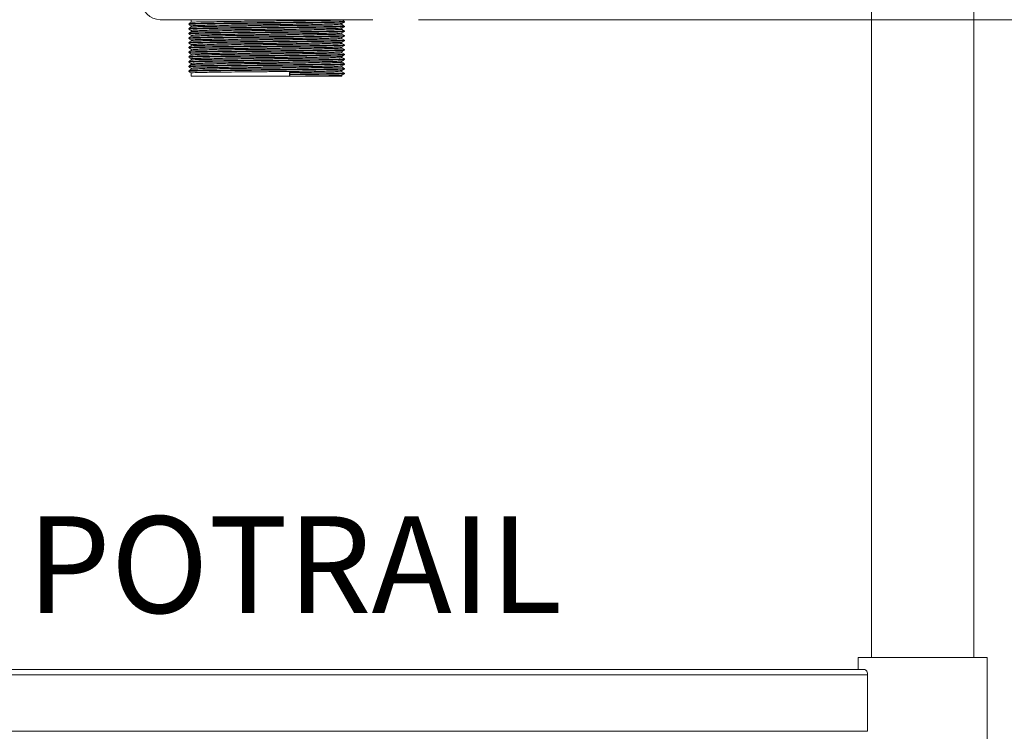
# Model space of a CAD drawing. Units: millimetres. Extents: x 17 to 405, y 19 to 268.
# Drawn here: x 271 to 293, y 90 to 105 of the extents above; entities that cross this region are included whole.
import ezdxf

# ---------------------------------------------------------------- set-up
doc = ezdxf.new("R2010")
doc.units = ezdxf.units.MM
doc.styles.add('SLDTEXTSTYLE0', font='TXT', dxfattribs={"width": 0.75})
doc.dimstyles.new('SLDDIMSTYLE1', dxfattribs={"dimtxt": 2.645833, "dimasz": 2, "dimexe": 0, "dimexo": 0.0625, "dimgap": 0.661458, "dimtad": 1, "dimdec": 1, "dimlfac": 17, "dimrnd": 1e-09, "dimzin": 12, "dimdsep": 46, "dimtxsty": 'SLDTEXTSTYLE0', "dimsah": 1, "dimcen": 0.09, "dimadec": 0, "dimazin": 3, "dimtfac": 1, "dimtdec": 1, "dimtofl": 0, "dimtmove": 0, "dimatfit": 3, "dimfxl": 0, "dimfrac": 2, "dimtolj": 1, "dimtzin": 12, "dimarcsym": 0})
doc.dimstyles.new('SLDDIMSTYLE3', dxfattribs={"dimtxt": 2.645833, "dimasz": 2, "dimexe": 0, "dimexo": 0.0625, "dimgap": 0.661458, "dimtad": 1, "dimdec": 0, "dimlfac": 17, "dimrnd": 1e-09, "dimzin": 12, "dimdsep": 46, "dimtxsty": 'SLDTEXTSTYLE0', "dimsah": 1, "dimcen": 0.09, "dimadec": 0, "dimazin": 3, "dimtfac": 1, "dimtdec": 0, "dimtmove": 0, "dimatfit": 0, "dimfxl": 0, "dimfrac": 2, "dimtolj": 1, "dimtzin": 12, "dimarcsym": 0})

# ---------------------------------------------------------------- blocks, each defined once
blk = doc.blocks.new('_D_20')
at = {"color": 7, "linetype": 'Continuous', "lineweight": 18}
for p, q in [((279.937, 105.151), (301.086, 105.151)), ((300.086, 105.151), (300.086, 76.492)), ((293.383, 76.492), (301.086, 76.492))]:
    blk.add_line(p, q, dxfattribs=at)
for points in [[(300.086, 105.151), (299.586, 103.151), (300.586, 103.151)], [(300.086, 76.492), (300.586, 78.492), (299.586, 78.492)]]:
    blk.add_solid(points, dxfattribs=at)
at = {"color": 7, "linetype": 'Continuous', "lineweight": 18, "insert": (296.675, 87.889), "char_height": 2.6458, "attachment_point": 1, "rotation": 90, "style": 'SLDTEXTSTYLE0'}
blk.add_mtext('472', dxfattribs=at)
blk = doc.blocks.new('_D_21')
at = {"color": 7, "linetype": 'Continuous', "lineweight": 18}
for p, q in [((296.096, 135.315), (308.255, 135.315)), ((307.255, 135.315), (307.255, 76.492)), ((293.383, 76.492), (308.255, 76.492))]:
    blk.add_line(p, q, dxfattribs=at)
for points in [[(307.255, 135.315), (306.755, 133.315), (307.755, 133.315)], [(307.255, 76.492), (307.755, 78.492), (306.755, 78.492)]]:
    blk.add_solid(points, dxfattribs=at)
at = {"color": 7, "linetype": 'Continuous', "lineweight": 18, "insert": (303.844, 101.994), "char_height": 2.6458, "attachment_point": 1, "rotation": 90, "style": 'SLDTEXTSTYLE0'}
blk.add_mtext('1000', dxfattribs=at)
blk = doc.blocks.new('_D_23')
at = {"color": 7, "linetype": 'Continuous', "lineweight": 18}
for p, q in [((295.255, 127.261), (295.255, 68.598)), ((292.378, 88.198), (292.378, 68.598)), ((292.378, 69.598), (289.378, 69.598)), ((292.378, 69.598), (295.255, 69.598)), ((295.255, 69.598), (302.041, 69.598))]:
    blk.add_line(p, q, dxfattribs=at)
for points in [[(292.378, 69.598), (290.378, 70.098), (290.378, 69.098)], [(295.255, 69.598), (297.255, 69.098), (297.255, 70.098)]]:
    blk.add_solid(points, dxfattribs=at)
at = {"color": 7, "linetype": 'Continuous', "lineweight": 18, "insert": (298.131, 73.008), "char_height": 2.6458, "attachment_point": 1, "style": 'SLDTEXTSTYLE0'}
blk.add_mtext('49', dxfattribs=at)

msp = doc.modelspace()

# ---------------------------------------------------------------- linework, layer by layer
at = {"color": 7, "linetype": 'Continuous', "lineweight": 18}
for p, q in [((289.8488, 125.88), (289.8488, 91.1977)), ((292.0841, 91.1977), (292.0841, 125.88)), ((278.937, 105.1506), (274.2899, 105.1506)), ((274.9664, 105.1506), (274.9664, 105.0942)), ((274.9107, 105.0619), (274.9107, 105.049)), ((274.9107, 104.959), (274.9107, 104.9461)), ((274.9664, 105.0169), (274.9664, 104.9913)), ((274.9664, 104.9139), (274.9664, 104.8883)), ((278.2605, 105.0426), (278.2605, 105.0682)), ((278.2605, 104.9397), (278.2605, 104.9653)), ((278.3163, 105.1005), (278.3163, 105.1134)), ((278.3163, 104.9976), (278.3163, 105.0104)), ((278.3163, 104.8946), (278.3163, 104.9075)), ((274.9107, 104.856), (274.9107, 104.8432)), ((274.9107, 104.7531), (274.9107, 104.7402)), ((274.9664, 104.811), (274.9664, 104.7854)), ((274.9664, 104.7081), (274.9664, 104.6825)), ((278.2605, 104.8367), (278.2605, 104.8623)), ((278.2605, 104.7338), (278.2605, 104.7594)), ((278.3163, 104.7917), (278.3163, 104.8046)), ((278.3163, 104.6887), (278.3163, 104.7016)), ((274.9107, 104.6501), (274.9107, 104.6373)), ((274.9107, 104.5472), (274.9107, 104.5343)), ((274.9664, 104.6051), (274.9664, 104.5795)), ((274.9664, 104.5022), (274.9664, 104.4766)), ((278.2605, 104.6308), (278.2605, 104.6565)), ((278.2605, 104.5279), (278.2605, 104.5535)), ((278.3163, 104.5858), (278.3163, 104.5987)), ((278.3163, 104.4829), (278.3163, 104.4957)), ((274.9107, 104.4443), (274.9107, 104.4314)), ((274.9107, 104.3413), (274.9107, 104.3285)), ((274.9664, 104.3992), (274.9664, 104.3736)), ((274.9664, 104.2963), (274.9664, 104.2707)), ((278.2605, 104.425), (278.2605, 104.4506)), ((278.2605, 104.322), (278.2605, 104.3476)), ((278.3163, 104.3799), (278.3163, 104.3928)), ((278.3163, 104.277), (278.3163, 104.2899)), ((274.9107, 104.2384), (274.9107, 104.2255)), ((274.9107, 104.1354), (274.9107, 104.1226)), ((274.9664, 104.1934), (274.9664, 104.1677)), ((274.9664, 104.0904), (274.9664, 104.0648)), ((278.2605, 104.2191), (278.2605, 104.2447)), ((278.2605, 104.1161), (278.2605, 104.1417)), ((278.2605, 104.0132), (278.2605, 104.0388)), ((278.3163, 104.174), (278.3163, 104.1869)), ((278.3163, 104.0711), (278.3163, 104.084)), ((274.9107, 104.0325), (274.9107, 104.0196)), ((274.9664, 103.9875), (274.9664, 103.9153)), ((277.1132, 103.9153), (274.9664, 103.9153)), ((277.1301, 103.9604), (277.1132, 103.9925)), ((277.1132, 103.9925), (277.1132, 103.9153)), ((277.1132, 103.9153), (277.1301, 103.9475)), ((278.2605, 103.9153), (277.1132, 103.9153)), ((277.1301, 103.9475), (277.1301, 103.9604)), ((278.2605, 103.9153), (278.2605, 103.9359)), ((278.3163, 103.9682), (278.3163, 103.981)), ((289.5547, 91.1977), (289.5547, 90.933)), ((289.5547, 91.1977), (292.3782, 91.1977)), ((292.3782, 89.1977), (292.3782, 91.1977)), ((289.6969, 90.933), (264.1183, 90.933)), ((289.7613, 90.8153), (264.0539, 90.8153)), ((289.7613, 90.8153), (289.7613, 89.58)), ((289.7613, 89.58), (264.0539, 89.58))]:
    msp.add_line(p, q, dxfattribs=at)
msp.add_arc((274.2899, 105.5624), 0.4118, 180, 270, dxfattribs=at)
for points, knots in [([(274.9732, 105.0944), (274.9741, 105.095), (274.9765, 105.0967), (275.047, 105.0995), (275.1742, 105.1026), (275.3548, 105.1056), (275.5799, 105.1088), (275.8425, 105.112), (276.1381, 105.115), (276.4582, 105.1183), (276.7912, 105.1216), (277.1103, 105.1248), (277.4042, 105.1279), (277.6645, 105.1311), (277.8865, 105.1342), (278.0637, 105.1372), (278.1871, 105.1404), (278.2542, 105.1432), (278.2542, 105.1449), (278.2541, 105.1456)], [0, 0, 0, 0, 0.0391235, 0.1000895, 0.1609321, 0.2209374, 0.2817112, 0.3427131, 0.4028833, 0.4671245, 0.5319377, 0.5959392, 0.6562545, 0.7172896, 0.7779506, 0.8379937, 0.8989172, 0.9598161, 1, 1, 1, 1]), ([(278.316, 105.1136), (278.3067, 105.119), (278.2882, 105.1297), (278.2696, 105.1405), (278.2603, 105.1458)], [0, 0, 0, 0, 0.50000075, 1, 1, 1, 1]), ([(274.9667, 105.0944), (274.9574, 105.089), (274.9388, 105.0783), (274.9202, 105.0675), (274.9109, 105.0622)], [0, 0, 0, 0, 0.5, 1, 1, 1, 1]), ([(274.9109, 105.0488), (274.9202, 105.0434), (274.9387, 105.0327), (274.9572, 105.0221), (274.9664, 105.0167)], [0, 0, 0, 0, 0.5021492, 1, 1, 1, 1]), ([(274.9667, 104.9914), (274.9574, 104.9861), (274.9388, 104.9753), (274.9202, 104.9646), (274.9109, 104.9592)], [0, 0, 0, 0, 0.4999932, 1, 1, 1, 1]), ([(274.9109, 104.9458), (274.9202, 104.9405), (274.9387, 104.9298), (274.9572, 104.9191), (274.9664, 104.9138)], [0, 0, 0, 0, 0.5021526, 1, 1, 1, 1]), ([(274.9164, 105.049), (274.9173, 105.0498), (274.9194, 105.0516), (274.9938, 105.0545), (275.1256, 105.0576), (275.3123, 105.0606), (275.5449, 105.0637), (275.8164, 105.0669), (276.122, 105.07), (276.453, 105.0732), (276.7972, 105.0766), (277.1271, 105.0798), (277.4309, 105.0829), (277.7, 105.0861), (277.9296, 105.0892), (278.1128, 105.0922), (278.2401, 105.0953), (278.3082, 105.0981), (278.3086, 105.0997), (278.3087, 105.1003)], [0, 0, 0, 0, 0.0446479, 0.1056005, 0.1664307, 0.2264226, 0.2871833, 0.3481718, 0.4083293, 0.4725567, 0.5373559, 0.6013436, 0.661646, 0.722668, 0.7833159, 0.843346, 0.9042562, 0.9651417, 1, 1, 1, 1]), ([(274.9164, 104.9461), (274.9173, 104.9469), (274.9194, 104.9486), (274.9938, 104.9515), (275.1256, 104.9547), (275.3123, 104.9577), (275.5449, 104.9608), (275.8164, 104.964), (276.122, 104.9671), (276.453, 104.9703), (276.7972, 104.9737), (277.1271, 104.9768), (277.4309, 104.9799), (277.7, 104.9831), (277.9296, 104.9863), (278.1128, 104.9892), (278.2401, 104.9924), (278.3082, 104.9951), (278.3086, 104.9967), (278.3087, 104.9973)], [0, 0, 0, 0, 0.04464788, 0.10560054, 0.16643072, 0.22642256, 0.2871833, 0.3481718, 0.40832935, 0.47255665, 0.53735588, 0.60134355, 0.66164601, 0.722668, 0.78331588, 0.84334603, 0.90425622, 0.96514175, 1, 1, 1, 1]), ([(274.9177, 105.0622), (274.9187, 105.0628), (274.9211, 105.0645), (274.994, 105.0673), (275.1255, 105.0705), (275.3123, 105.0735), (275.5449, 105.0766), (275.8164, 105.0798), (276.122, 105.0829), (276.453, 105.0861), (276.7972, 105.0895), (277.1271, 105.0926), (277.4309, 105.0958), (277.7, 105.0989), (277.9296, 105.1021), (278.1128, 105.1051), (278.2403, 105.1082), (278.3097, 105.111), (278.3096, 105.1127), (278.3096, 105.1134)], [0, 0, 0, 0, 0.0392374, 0.1002057, 0.1610514, 0.2210586, 0.2818348, 0.3428389, 0.4030119, 0.4672556, 0.5320714, 0.5960754, 0.6563933, 0.7174309, 0.7780943, 0.8381398, 0.8990655, 0.9599666, 1, 1, 1, 1]), ([(274.9177, 104.9593), (274.9187, 104.9599), (274.9211, 104.9616), (274.994, 104.9644), (275.1255, 104.9675), (275.3123, 104.9705), (275.5449, 104.9737), (275.8164, 104.9768), (276.122, 104.9799), (276.453, 104.9831), (276.7972, 104.9865), (277.1271, 104.9897), (277.4309, 104.9928), (277.7, 104.996), (277.9296, 104.9991), (278.1128, 105.0021), (278.2403, 105.0053), (278.3097, 105.0081), (278.3096, 105.0098), (278.3096, 105.0104)], [0, 0, 0, 0, 0.0392374, 0.1002057, 0.1610514, 0.2210586, 0.2818348, 0.3428389, 0.4030119, 0.4672556, 0.5320714, 0.5960754, 0.6563933, 0.7174309, 0.7780943, 0.8381398, 0.8990655, 0.9599666, 1, 1, 1, 1]), ([(274.9177, 104.8563), (274.9187, 104.857), (274.9211, 104.8586), (274.994, 104.8614), (275.1255, 104.8646), (275.3123, 104.8676), (275.5449, 104.8707), (275.8164, 104.8739), (276.122, 104.877), (276.453, 104.8802), (276.7972, 104.8836), (277.1271, 104.8868), (277.4309, 104.8899), (277.7, 104.8931), (277.9296, 104.8962), (278.1128, 104.8992), (278.2403, 104.9023), (278.3097, 104.9052), (278.3096, 104.9068), (278.3096, 104.9075)], [0, 0, 0, 0, 0.0392374, 0.1002057, 0.1610514, 0.2210586, 0.2818348, 0.3428389, 0.4030119, 0.4672556, 0.5320714, 0.5960754, 0.6563933, 0.7174309, 0.7780943, 0.8381398, 0.8990655, 0.9599666, 1, 1, 1, 1]), ([(274.972, 105.0169), (274.9728, 105.0176), (274.9749, 105.0194), (275.0468, 105.0223), (275.1743, 105.0254), (275.3548, 105.0284), (275.5799, 105.0316), (275.8425, 105.0347), (276.1381, 105.0378), (276.4582, 105.041), (276.7912, 105.0444), (277.1103, 105.0476), (277.4042, 105.0507), (277.6645, 105.0539), (277.8865, 105.057), (278.0638, 105.06), (278.1869, 105.0632), (278.2527, 105.0659), (278.2531, 105.0675), (278.2532, 105.0681)], [0, 0, 0, 0, 0.0445074, 0.1054775, 0.1663241, 0.2263333, 0.287111, 0.3481169, 0.4082911, 0.4725365, 0.537354, 0.6013596, 0.6616789, 0.722718, 0.7833829, 0.84343, 0.9043575, 0.9652604, 1, 1, 1, 1]), ([(274.972, 104.9139), (274.9728, 104.9147), (274.9749, 104.9164), (275.0468, 104.9193), (275.1743, 104.9225), (275.3548, 104.9255), (275.5799, 104.9286), (275.8425, 104.9318), (276.1381, 104.9349), (276.4582, 104.9381), (276.7912, 104.9415), (277.1103, 104.9447), (277.4042, 104.9478), (277.6645, 104.951), (277.8865, 104.9541), (278.0638, 104.9571), (278.1869, 104.9602), (278.2527, 104.963), (278.2531, 104.9646), (278.2532, 104.9651)], [0, 0, 0, 0, 0.0445074, 0.1054775, 0.1663241, 0.2263333, 0.287111, 0.3481169, 0.4082911, 0.4725365, 0.537354, 0.6013596, 0.6616789, 0.722718, 0.7833829, 0.84343, 0.9043575, 0.9652604, 1, 1, 1, 1]), ([(274.9732, 104.9914), (274.9741, 104.9921), (274.9765, 104.9937), (275.047, 104.9966), (275.1742, 104.9997), (275.3548, 105.0027), (275.5799, 105.0058), (275.8425, 105.009), (276.1381, 105.0121), (276.4582, 105.0153), (276.7912, 105.0187), (277.1103, 105.0219), (277.4042, 105.025), (277.6645, 105.0282), (277.8865, 105.0313), (278.0637, 105.0343), (278.1871, 105.0374), (278.2542, 105.0403), (278.2542, 105.0419), (278.2541, 105.0426)], [0, 0, 0, 0, 0.0391235, 0.1000895, 0.1609321, 0.2209374, 0.2817112, 0.3427131, 0.4028833, 0.4671245, 0.5319377, 0.5959392, 0.6562545, 0.7172896, 0.7779506, 0.8379937, 0.8989172, 0.9598161, 1, 1, 1, 1]), ([(274.9732, 104.8885), (274.9741, 104.8891), (274.9765, 104.8908), (275.047, 104.8936), (275.1742, 104.8968), (275.3548, 104.8998), (275.5799, 104.9029), (275.8425, 104.9061), (276.1381, 104.9092), (276.4582, 104.9124), (276.7912, 104.9158), (277.1103, 104.9189), (277.4042, 104.922), (277.6645, 104.9252), (277.8865, 104.9283), (278.0637, 104.9313), (278.1871, 104.9345), (278.2542, 104.9373), (278.2542, 104.939), (278.2541, 104.9397)], [0, 0, 0, 0, 0.0391235, 0.1000895, 0.1609321, 0.2209374, 0.2817112, 0.3427131, 0.4028833, 0.4671245, 0.5319377, 0.5959392, 0.6562545, 0.7172896, 0.7779506, 0.8379937, 0.8989172, 0.9598161, 1, 1, 1, 1]), ([(278.2603, 105.0681), (278.2696, 105.0734), (278.2882, 105.0842), (278.3067, 105.0949), (278.316, 105.1003)], [0, 0, 0, 0, 0.5000053, 1, 1, 1, 1]), ([(278.2603, 104.9651), (278.2696, 104.9705), (278.2882, 104.9812), (278.3067, 104.992), (278.316, 104.9973)], [0, 0, 0, 0, 0.5000053, 1, 1, 1, 1]), ([(278.316, 105.0107), (278.3067, 105.0161), (278.2882, 105.0268), (278.2697, 105.0374), (278.2605, 105.0427)], [0, 0, 0, 0, 0.502115, 1, 1, 1, 1]), ([(278.316, 104.9078), (278.3067, 104.9131), (278.2882, 104.9238), (278.2697, 104.9345), (278.2605, 104.9398)], [0, 0, 0, 0, 0.5021081, 1, 1, 1, 1]), ([(274.9667, 104.8885), (274.9574, 104.8831), (274.9388, 104.8724), (274.9202, 104.8617), (274.9109, 104.8563)], [0, 0, 0, 0, 0.5, 1, 1, 1, 1]), ([(274.9109, 104.8429), (274.9202, 104.8375), (274.9387, 104.8269), (274.9572, 104.8162), (274.9664, 104.8109)], [0, 0, 0, 0, 0.5021595, 1, 1, 1, 1]), ([(274.9667, 104.7855), (274.9574, 104.7802), (274.9388, 104.7694), (274.9202, 104.7587), (274.9109, 104.7534)], [0, 0, 0, 0, 0.5, 1, 1, 1, 1]), ([(274.9109, 104.74), (274.9202, 104.7346), (274.9387, 104.7239), (274.9572, 104.7132), (274.9664, 104.7079)], [0, 0, 0, 0, 0.5021526, 1, 1, 1, 1]), ([(274.9164, 104.8432), (274.9173, 104.8439), (274.9194, 104.8457), (274.9938, 104.8486), (275.1256, 104.8517), (275.3123, 104.8547), (275.5449, 104.8579), (275.8164, 104.861), (276.122, 104.8641), (276.453, 104.8673), (276.7972, 104.8707), (277.1271, 104.8739), (277.4309, 104.877), (277.7, 104.8802), (277.9296, 104.8833), (278.1128, 104.8863), (278.2401, 104.8895), (278.3082, 104.8922), (278.3086, 104.8938), (278.3087, 104.8944)], [0, 0, 0, 0, 0.0446479, 0.1056005, 0.1664307, 0.2264226, 0.2871833, 0.3481718, 0.4083294, 0.4725567, 0.5373559, 0.6013436, 0.661646, 0.722668, 0.7833159, 0.843346, 0.9042562, 0.9651418, 1, 1, 1, 1]), ([(274.9164, 104.7402), (274.9173, 104.741), (274.9194, 104.7427), (274.9938, 104.7456), (275.1256, 104.7488), (275.3123, 104.7518), (275.5449, 104.7549), (275.8164, 104.7581), (276.122, 104.7612), (276.453, 104.7644), (276.7972, 104.7678), (277.1271, 104.771), (277.4309, 104.7741), (277.7, 104.7772), (277.9296, 104.7804), (278.1128, 104.7834), (278.2401, 104.7865), (278.3082, 104.7893), (278.3086, 104.7908), (278.3087, 104.7914)], [0, 0, 0, 0, 0.0446479, 0.1056005, 0.1664307, 0.2264226, 0.2871833, 0.3481718, 0.4083293, 0.4725567, 0.5373559, 0.6013436, 0.661646, 0.722668, 0.7833159, 0.843346, 0.9042562, 0.9651417, 1, 1, 1, 1]), ([(274.9164, 104.6373), (274.9173, 104.638), (274.9194, 104.6398), (274.9938, 104.6427), (275.1256, 104.6458), (275.3123, 104.6488), (275.5449, 104.652), (275.8164, 104.6552), (276.122, 104.6582), (276.453, 104.6614), (276.7972, 104.6648), (277.1271, 104.668), (277.4309, 104.6711), (277.7, 104.6743), (277.9296, 104.6774), (278.1128, 104.6804), (278.2401, 104.6836), (278.3082, 104.6863), (278.3086, 104.6879), (278.3087, 104.6885)], [0, 0, 0, 0, 0.0446479, 0.1056005, 0.1664307, 0.2264226, 0.2871833, 0.3481718, 0.4083294, 0.4725567, 0.5373559, 0.6013436, 0.661646, 0.722668, 0.7833159, 0.843346, 0.9042562, 0.9651418, 1, 1, 1, 1]), ([(274.9177, 104.7534), (274.9187, 104.754), (274.9211, 104.7557), (274.994, 104.7585), (275.1255, 104.7617), (275.3123, 104.7646), (275.5449, 104.7678), (275.8164, 104.771), (276.122, 104.774), (276.453, 104.7773), (276.7972, 104.7806), (277.1271, 104.7838), (277.4309, 104.7869), (277.7, 104.7901), (277.9296, 104.7932), (278.1128, 104.7962), (278.2403, 104.7994), (278.3097, 104.8022), (278.3096, 104.8039), (278.3096, 104.8046)], [0, 0, 0, 0, 0.0392374, 0.1002057, 0.1610514, 0.2210586, 0.2818348, 0.3428389, 0.4030119, 0.4672556, 0.5320714, 0.5960754, 0.6563933, 0.7174309, 0.7780943, 0.8381398, 0.8990655, 0.9599666, 1, 1, 1, 1]), ([(274.9177, 104.6504), (274.9187, 104.6511), (274.9211, 104.6528), (274.994, 104.6556), (275.1255, 104.6587), (275.3123, 104.6617), (275.5449, 104.6648), (275.8164, 104.668), (276.122, 104.6711), (276.453, 104.6743), (276.7972, 104.6777), (277.1271, 104.6809), (277.4309, 104.684), (277.7, 104.6872), (277.9296, 104.6903), (278.1128, 104.6933), (278.2403, 104.6965), (278.3097, 104.6993), (278.3096, 104.7009), (278.3096, 104.7016)], [0, 0, 0, 0, 0.0392374, 0.1002057, 0.1610514, 0.2210586, 0.2818348, 0.3428389, 0.4030119, 0.4672556, 0.5320714, 0.5960754, 0.6563933, 0.7174309, 0.7780943, 0.8381398, 0.8990655, 0.9599666, 1, 1, 1, 1]), ([(274.972, 104.811), (274.9728, 104.8117), (274.9749, 104.8135), (275.0468, 104.8164), (275.1743, 104.8196), (275.3548, 104.8225), (275.5799, 104.8257), (275.8425, 104.8289), (276.1381, 104.8319), (276.4582, 104.8352), (276.7912, 104.8385), (277.1103, 104.8417), (277.4042, 104.8448), (277.6645, 104.848), (277.8865, 104.8511), (278.0638, 104.8541), (278.1869, 104.8573), (278.2527, 104.86), (278.2531, 104.8616), (278.2532, 104.8622)], [0, 0, 0, 0, 0.0445074, 0.1054775, 0.1663241, 0.2263333, 0.287111, 0.3481169, 0.4082911, 0.4725365, 0.537354, 0.6013596, 0.6616789, 0.722718, 0.7833829, 0.84343, 0.9043575, 0.9652604, 1, 1, 1, 1]), ([(274.972, 104.7081), (274.9728, 104.7088), (274.9749, 104.7106), (275.0468, 104.7135), (275.1743, 104.7166), (275.3548, 104.7196), (275.5799, 104.7227), (275.8425, 104.7259), (276.1381, 104.729), (276.4582, 104.7322), (276.7912, 104.7356), (277.1103, 104.7388), (277.4042, 104.7419), (277.6645, 104.7451), (277.8865, 104.7482), (278.0638, 104.7512), (278.1869, 104.7544), (278.2527, 104.7571), (278.2531, 104.7587), (278.2532, 104.7593)], [0, 0, 0, 0, 0.0445074, 0.1054775, 0.1663241, 0.2263333, 0.287111, 0.3481169, 0.4082911, 0.4725365, 0.537354, 0.6013596, 0.6616789, 0.722718, 0.7833829, 0.84343, 0.9043575, 0.9652604, 1, 1, 1, 1]), ([(274.9732, 104.7855), (274.9741, 104.7862), (274.9765, 104.7879), (275.047, 104.7907), (275.1742, 104.7938), (275.3548, 104.7968), (275.5799, 104.8), (275.8425, 104.8031), (276.1381, 104.8062), (276.4582, 104.8094), (276.7912, 104.8128), (277.1103, 104.816), (277.4042, 104.8191), (277.6645, 104.8223), (277.8865, 104.8254), (278.0637, 104.8284), (278.1871, 104.8316), (278.2542, 104.8344), (278.2542, 104.8361), (278.2541, 104.8367)], [0, 0, 0, 0, 0.0391235, 0.1000895, 0.1609321, 0.2209374, 0.2817112, 0.3427131, 0.4028833, 0.4671245, 0.5319377, 0.5959392, 0.6562545, 0.7172896, 0.7779506, 0.8379937, 0.8989172, 0.9598161, 1, 1, 1, 1]), ([(274.9732, 104.6826), (274.9741, 104.6833), (274.9765, 104.6849), (275.047, 104.6877), (275.1742, 104.6909), (275.3548, 104.6939), (275.5799, 104.697), (275.8425, 104.7002), (276.1381, 104.7033), (276.4582, 104.7065), (276.7912, 104.7099), (277.1103, 104.713), (277.4042, 104.7162), (277.6645, 104.7193), (277.8865, 104.7225), (278.0637, 104.7255), (278.1871, 104.7286), (278.2542, 104.7314), (278.2542, 104.7331), (278.2541, 104.7338)], [0, 0, 0, 0, 0.0391235, 0.1000895, 0.1609321, 0.2209374, 0.2817112, 0.3427131, 0.4028833, 0.4671245, 0.5319377, 0.5959392, 0.6562545, 0.7172896, 0.7779506, 0.8379937, 0.8989172, 0.9598161, 1, 1, 1, 1]), ([(278.2603, 104.8622), (278.2696, 104.8676), (278.2882, 104.8783), (278.3067, 104.889), (278.316, 104.8944)], [0, 0, 0, 0, 0.4999985, 1, 1, 1, 1]), ([(278.2603, 104.7593), (278.2696, 104.7646), (278.2882, 104.7753), (278.3067, 104.7861), (278.316, 104.7914)], [0, 0, 0, 0, 0.4999985, 1, 1, 1, 1]), ([(278.2603, 104.6563), (278.2696, 104.6617), (278.2882, 104.6724), (278.3067, 104.6831), (278.316, 104.6885)], [0, 0, 0, 0, 0.4999985, 1, 1, 1, 1]), ([(278.316, 104.8048), (278.3067, 104.8102), (278.2882, 104.8209), (278.2697, 104.8315), (278.2605, 104.8369)], [0, 0, 0, 0, 0.5021115, 1, 1, 1, 1]), ([(278.316, 104.7019), (278.3067, 104.7072), (278.2882, 104.7179), (278.2697, 104.7286), (278.2605, 104.7339)], [0, 0, 0, 0, 0.5021081, 1, 1, 1, 1]), ([(274.9667, 104.6826), (274.9574, 104.6772), (274.9388, 104.6665), (274.9202, 104.6558), (274.9109, 104.6504)], [0, 0, 0, 0, 0.5, 1, 1, 1, 1]), ([(274.9109, 104.637), (274.9202, 104.6317), (274.9387, 104.621), (274.9572, 104.6103), (274.9664, 104.605)], [0, 0, 0, 0, 0.5021595, 1, 1, 1, 1]), ([(274.9667, 104.5796), (274.9574, 104.5743), (274.9388, 104.5636), (274.9202, 104.5528), (274.9109, 104.5475)], [0, 0, 0, 0, 0.5, 1, 1, 1, 1]), ([(274.9109, 104.5341), (274.9202, 104.5287), (274.9387, 104.518), (274.9572, 104.5074), (274.9664, 104.502)], [0, 0, 0, 0, 0.5021526, 1, 1, 1, 1]), ([(274.9667, 104.4767), (274.9574, 104.4713), (274.9388, 104.4606), (274.9202, 104.4499), (274.9109, 104.4445)], [0, 0, 0, 0, 0.5, 1, 1, 1, 1]), ([(274.9164, 104.5343), (274.9173, 104.5351), (274.9194, 104.5368), (274.9938, 104.5398), (275.1256, 104.5429), (275.3123, 104.5459), (275.5449, 104.549), (275.8164, 104.5522), (276.122, 104.5553), (276.453, 104.5585), (276.7972, 104.5619), (277.1271, 104.5651), (277.4309, 104.5682), (277.7, 104.5714), (277.9296, 104.5745), (278.1128, 104.5775), (278.2401, 104.5806), (278.3082, 104.5834), (278.3086, 104.585), (278.3087, 104.5855)], [0, 0, 0, 0, 0.0446479, 0.1056005, 0.1664307, 0.2264226, 0.2871833, 0.3481718, 0.4083293, 0.4725567, 0.5373559, 0.6013436, 0.661646, 0.722668, 0.7833159, 0.843346, 0.9042562, 0.9651417, 1, 1, 1, 1]), ([(274.9164, 104.4314), (274.9173, 104.4321), (274.9194, 104.4339), (274.9938, 104.4368), (275.1256, 104.44), (275.3123, 104.443), (275.5449, 104.4461), (275.8164, 104.4493), (276.122, 104.4524), (276.453, 104.4556), (276.7972, 104.459), (277.1271, 104.4621), (277.4309, 104.4652), (277.7, 104.4684), (277.9296, 104.4715), (278.1128, 104.4745), (278.2401, 104.4777), (278.3082, 104.4804), (278.3086, 104.482), (278.3087, 104.4826)], [0, 0, 0, 0, 0.0446479, 0.1056005, 0.1664307, 0.2264226, 0.2871833, 0.3481718, 0.4083294, 0.4725567, 0.5373559, 0.6013436, 0.661646, 0.722668, 0.7833159, 0.843346, 0.9042562, 0.9651418, 1, 1, 1, 1]), ([(274.9177, 104.5475), (274.9187, 104.5481), (274.9211, 104.5498), (274.994, 104.5526), (275.1255, 104.5558), (275.3123, 104.5588), (275.5449, 104.5619), (275.8164, 104.5651), (276.122, 104.5682), (276.453, 104.5714), (276.7972, 104.5748), (277.1271, 104.5779), (277.4309, 104.5811), (277.7, 104.5842), (277.9296, 104.5874), (278.1128, 104.5903), (278.2403, 104.5935), (278.3097, 104.5963), (278.3096, 104.598), (278.3096, 104.5987)], [0, 0, 0, 0, 0.0392374, 0.1002057, 0.1610514, 0.2210586, 0.2818348, 0.3428389, 0.4030119, 0.4672556, 0.5320714, 0.5960754, 0.6563933, 0.7174309, 0.7780943, 0.8381398, 0.8990655, 0.9599666, 1, 1, 1, 1]), ([(274.9177, 104.4445), (274.9187, 104.4452), (274.9211, 104.4469), (274.994, 104.4497), (275.1255, 104.4528), (275.3123, 104.4558), (275.5449, 104.459), (275.8164, 104.4621), (276.122, 104.4652), (276.453, 104.4684), (276.7972, 104.4718), (277.1271, 104.475), (277.4309, 104.4781), (277.7, 104.4813), (277.9296, 104.4844), (278.1128, 104.4874), (278.2403, 104.4906), (278.3097, 104.4934), (278.3096, 104.4951), (278.3096, 104.4957)], [0, 0, 0, 0, 0.0392374, 0.1002057, 0.1610514, 0.2210586, 0.2818348, 0.3428389, 0.4030119, 0.4672556, 0.5320714, 0.5960754, 0.6563933, 0.7174309, 0.7780943, 0.8381398, 0.8990655, 0.9599666, 1, 1, 1, 1]), ([(274.972, 104.6051), (274.9728, 104.6059), (274.9749, 104.6076), (275.0468, 104.6105), (275.1743, 104.6137), (275.3548, 104.6167), (275.5799, 104.6198), (275.8425, 104.623), (276.1381, 104.6261), (276.4582, 104.6293), (276.7912, 104.6327), (277.1103, 104.6358), (277.4042, 104.639), (277.6645, 104.6421), (277.8865, 104.6453), (278.0638, 104.6483), (278.1869, 104.6514), (278.2527, 104.6541), (278.2531, 104.6557), (278.2532, 104.6563)], [0, 0, 0, 0, 0.0445074, 0.1054775, 0.1663241, 0.2263333, 0.287111, 0.3481169, 0.4082911, 0.4725365, 0.537354, 0.6013596, 0.6616789, 0.722718, 0.7833829, 0.84343, 0.9043575, 0.9652604, 1, 1, 1, 1]), ([(274.972, 104.5022), (274.9728, 104.5029), (274.9749, 104.5047), (275.0468, 104.5076), (275.1743, 104.5107), (275.3548, 104.5137), (275.5799, 104.5169), (275.8425, 104.52), (276.1381, 104.5231), (276.4582, 104.5263), (276.7912, 104.5297), (277.1103, 104.5329), (277.4042, 104.536), (277.6645, 104.5392), (277.8865, 104.5423), (278.0638, 104.5453), (278.1869, 104.5485), (278.2527, 104.5512), (278.2531, 104.5528), (278.2532, 104.5534)], [0, 0, 0, 0, 0.0445074, 0.1054775, 0.1663241, 0.2263333, 0.287111, 0.3481169, 0.4082911, 0.4725365, 0.537354, 0.6013596, 0.6616789, 0.722718, 0.7833829, 0.84343, 0.9043575, 0.9652604, 1, 1, 1, 1]), ([(274.9732, 104.5797), (274.9741, 104.5803), (274.9765, 104.582), (275.047, 104.5848), (275.1742, 104.5879), (275.3548, 104.5909), (275.5799, 104.5941), (275.8425, 104.5972), (276.1381, 104.6003), (276.4582, 104.6035), (276.7912, 104.6069), (277.1103, 104.6101), (277.4042, 104.6132), (277.6645, 104.6164), (277.8865, 104.6195), (278.0637, 104.6225), (278.1871, 104.6257), (278.2542, 104.6285), (278.2542, 104.6302), (278.2541, 104.6308)], [0, 0, 0, 0, 0.0391235, 0.1000895, 0.1609321, 0.2209374, 0.2817112, 0.3427131, 0.4028833, 0.4671245, 0.5319377, 0.5959392, 0.6562545, 0.7172896, 0.7779506, 0.8379937, 0.8989172, 0.9598161, 1, 1, 1, 1]), ([(274.9732, 104.4767), (274.9741, 104.4774), (274.9765, 104.479), (275.047, 104.4818), (275.1742, 104.485), (275.3548, 104.488), (275.5799, 104.4911), (275.8425, 104.4943), (276.1381, 104.4974), (276.4582, 104.5006), (276.7912, 104.504), (277.1103, 104.5072), (277.4042, 104.5103), (277.6645, 104.5135), (277.8865, 104.5166), (278.0637, 104.5196), (278.1871, 104.5227), (278.2542, 104.5256), (278.2542, 104.5272), (278.2541, 104.5279)], [0, 0, 0, 0, 0.0391235, 0.1000895, 0.1609321, 0.2209374, 0.2817112, 0.3427131, 0.4028833, 0.4671245, 0.5319377, 0.5959392, 0.6562545, 0.7172896, 0.7779506, 0.8379937, 0.8989172, 0.9598161, 1, 1, 1, 1]), ([(278.2603, 104.5534), (278.2696, 104.5587), (278.2882, 104.5695), (278.3067, 104.5802), (278.316, 104.5856)], [0, 0, 0, 0, 0.4999985, 1, 1, 1, 1]), ([(278.2603, 104.4504), (278.2696, 104.4558), (278.2882, 104.4665), (278.3067, 104.4772), (278.316, 104.4826)], [0, 0, 0, 0, 0.4999985, 1, 1, 1, 1]), ([(278.316, 104.5989), (278.3067, 104.6043), (278.2882, 104.615), (278.2697, 104.6257), (278.2605, 104.631)], [0, 0, 0, 0, 0.5021115, 1, 1, 1, 1]), ([(278.316, 104.496), (278.3067, 104.5014), (278.2882, 104.512), (278.2697, 104.5227), (278.2605, 104.528)], [0, 0, 0, 0, 0.5021081, 1, 1, 1, 1]), ([(274.9109, 104.4311), (274.9202, 104.4258), (274.9387, 104.4151), (274.9572, 104.4044), (274.9664, 104.3991)], [0, 0, 0, 0, 0.5021595, 1, 1, 1, 1]), ([(274.9667, 104.3738), (274.9574, 104.3684), (274.9388, 104.3577), (274.9202, 104.347), (274.9109, 104.3416)], [0, 0, 0, 0, 0.5, 1, 1, 1, 1]), ([(274.9109, 104.3282), (274.9202, 104.3228), (274.9387, 104.3122), (274.9572, 104.3015), (274.9664, 104.2962)], [0, 0, 0, 0, 0.5021526, 1, 1, 1, 1]), ([(274.9667, 104.2708), (274.9574, 104.2655), (274.9388, 104.2547), (274.9202, 104.244), (274.9109, 104.2386)], [0, 0, 0, 0, 0.5, 1, 1, 1, 1]), ([(274.9164, 104.3285), (274.9173, 104.3292), (274.9194, 104.331), (274.9938, 104.3339), (275.1256, 104.337), (275.3123, 104.34), (275.5449, 104.3431), (275.8164, 104.3463), (276.122, 104.3494), (276.453, 104.3526), (276.7972, 104.356), (277.1271, 104.3592), (277.4309, 104.3623), (277.7, 104.3655), (277.9296, 104.3686), (278.1128, 104.3716), (278.2401, 104.3748), (278.3082, 104.3775), (278.3086, 104.3791), (278.3087, 104.3797)], [0, 0, 0, 0, 0.0446479, 0.1056005, 0.1664307, 0.2264226, 0.2871833, 0.3481718, 0.4083293, 0.4725567, 0.5373559, 0.6013436, 0.661646, 0.722668, 0.7833159, 0.843346, 0.9042562, 0.9651417, 1, 1, 1, 1]), ([(274.9164, 104.2255), (274.9173, 104.2263), (274.9194, 104.228), (274.9938, 104.2309), (275.1256, 104.2341), (275.3123, 104.2371), (275.5449, 104.2402), (275.8164, 104.2434), (276.122, 104.2465), (276.453, 104.2497), (276.7972, 104.2531), (277.1271, 104.2562), (277.4309, 104.2594), (277.7, 104.2625), (277.9296, 104.2657), (278.1128, 104.2687), (278.2401, 104.2718), (278.3082, 104.2745), (278.3086, 104.2761), (278.3087, 104.2767)], [0, 0, 0, 0, 0.0446479, 0.1056005, 0.1664307, 0.2264226, 0.2871833, 0.3481718, 0.4083294, 0.4725567, 0.5373559, 0.6013436, 0.661646, 0.722668, 0.7833159, 0.843346, 0.9042562, 0.9651418, 1, 1, 1, 1]), ([(274.9177, 104.3416), (274.9187, 104.3423), (274.9211, 104.3439), (274.994, 104.3467), (275.1255, 104.3499), (275.3123, 104.3529), (275.5449, 104.356), (275.8164, 104.3592), (276.122, 104.3623), (276.453, 104.3655), (276.7972, 104.3689), (277.1271, 104.3721), (277.4309, 104.3752), (277.7, 104.3784), (277.9296, 104.3815), (278.1128, 104.3845), (278.2403, 104.3876), (278.3097, 104.3904), (278.3096, 104.3921), (278.3096, 104.3928)], [0, 0, 0, 0, 0.0392374, 0.1002057, 0.1610514, 0.2210586, 0.2818348, 0.3428389, 0.4030119, 0.4672556, 0.5320714, 0.5960754, 0.6563933, 0.7174309, 0.7780943, 0.8381398, 0.8990655, 0.9599666, 1, 1, 1, 1]), ([(274.9177, 104.2387), (274.9187, 104.2393), (274.9211, 104.241), (274.994, 104.2438), (275.1255, 104.2469), (275.3123, 104.2499), (275.5449, 104.2531), (275.8164, 104.2563), (276.122, 104.2593), (276.453, 104.2626), (276.7972, 104.2659), (277.1271, 104.2691), (277.4309, 104.2722), (277.7, 104.2754), (277.9296, 104.2785), (278.1128, 104.2815), (278.2403, 104.2847), (278.3097, 104.2875), (278.3096, 104.2892), (278.3096, 104.2898)], [0, 0, 0, 0, 0.0392374, 0.1002057, 0.1610514, 0.2210586, 0.2818348, 0.3428389, 0.4030119, 0.4672556, 0.5320714, 0.5960754, 0.6563933, 0.7174309, 0.7780943, 0.8381398, 0.8990655, 0.9599666, 1, 1, 1, 1]), ([(274.972, 104.3992), (274.9728, 104.4), (274.9749, 104.4017), (275.0468, 104.4046), (275.1743, 104.4078), (275.3548, 104.4108), (275.5799, 104.4139), (275.8425, 104.4171), (276.1381, 104.4202), (276.4582, 104.4234), (276.7912, 104.4268), (277.1103, 104.43), (277.4042, 104.4331), (277.6645, 104.4363), (277.8865, 104.4394), (278.0638, 104.4424), (278.1869, 104.4455), (278.2527, 104.4483), (278.2531, 104.4499), (278.2532, 104.4504)], [0, 0, 0, 0, 0.0445074, 0.1054775, 0.1663241, 0.2263333, 0.287111, 0.3481169, 0.4082911, 0.4725365, 0.537354, 0.6013596, 0.6616789, 0.722718, 0.7833829, 0.84343, 0.9043575, 0.9652604, 1, 1, 1, 1]), ([(274.972, 104.2963), (274.9728, 104.297), (274.9749, 104.2988), (275.0468, 104.3017), (275.1743, 104.3049), (275.3548, 104.3078), (275.5799, 104.311), (275.8425, 104.3142), (276.1381, 104.3172), (276.4582, 104.3205), (276.7912, 104.3238), (277.1103, 104.327), (277.4042, 104.3301), (277.6645, 104.3333), (277.8865, 104.3364), (278.0638, 104.3394), (278.1869, 104.3426), (278.2527, 104.3453), (278.2531, 104.3469), (278.2532, 104.3475)], [0, 0, 0, 0, 0.0445074, 0.1054775, 0.1663241, 0.2263333, 0.287111, 0.3481169, 0.4082911, 0.4725365, 0.537354, 0.6013596, 0.6616789, 0.722718, 0.7833829, 0.84343, 0.9043575, 0.9652604, 1, 1, 1, 1]), ([(274.9732, 104.3738), (274.9741, 104.3744), (274.9765, 104.3761), (275.047, 104.3789), (275.1742, 104.3821), (275.3548, 104.385), (275.5799, 104.3882), (275.8425, 104.3914), (276.1381, 104.3944), (276.4582, 104.3977), (276.7912, 104.401), (277.1103, 104.4042), (277.4042, 104.4073), (277.6645, 104.4105), (277.8865, 104.4136), (278.0637, 104.4166), (278.1871, 104.4198), (278.2542, 104.4226), (278.2542, 104.4243), (278.2541, 104.425)], [0, 0, 0, 0, 0.0391235, 0.1000895, 0.1609321, 0.2209374, 0.2817112, 0.3427131, 0.4028833, 0.4671245, 0.5319377, 0.5959392, 0.6562545, 0.7172896, 0.7779506, 0.8379937, 0.8989172, 0.9598161, 1, 1, 1, 1]), ([(274.9732, 104.2708), (274.9741, 104.2715), (274.9765, 104.2732), (275.047, 104.276), (275.1742, 104.2791), (275.3548, 104.2821), (275.5799, 104.2852), (275.8425, 104.2884), (276.1381, 104.2915), (276.4582, 104.2947), (276.7912, 104.2981), (277.1103, 104.3013), (277.4042, 104.3044), (277.6645, 104.3076), (277.8865, 104.3107), (278.0637, 104.3137), (278.1871, 104.3169), (278.2542, 104.3197), (278.2542, 104.3214), (278.2541, 104.322)], [0, 0, 0, 0, 0.0391235, 0.1000895, 0.1609321, 0.2209374, 0.2817112, 0.3427131, 0.4028833, 0.4671245, 0.5319377, 0.5959392, 0.6562545, 0.7172896, 0.7779506, 0.8379937, 0.8989172, 0.9598161, 1, 1, 1, 1]), ([(278.2603, 104.3475), (278.2696, 104.3529), (278.2882, 104.3636), (278.3067, 104.3743), (278.316, 104.3797)], [0, 0, 0, 0, 0.4999985, 1, 1, 1, 1]), ([(278.2603, 104.2446), (278.2696, 104.2499), (278.2882, 104.2606), (278.3067, 104.2714), (278.316, 104.2767)], [0, 0, 0, 0, 0.4999985, 1, 1, 1, 1]), ([(278.316, 104.3931), (278.3067, 104.3984), (278.2882, 104.4091), (278.2697, 104.4198), (278.2605, 104.4251)], [0, 0, 0, 0, 0.5021115, 1, 1, 1, 1]), ([(278.316, 104.2901), (278.3067, 104.2955), (278.2882, 104.3062), (278.2697, 104.3168), (278.2605, 104.3222)], [0, 0, 0, 0, 0.5021081, 1, 1, 1, 1]), ([(274.9109, 104.2253), (274.9202, 104.2199), (274.9387, 104.2092), (274.9572, 104.1985), (274.9664, 104.1932)], [0, 0, 0, 0, 0.5021561, 1, 1, 1, 1]), ([(274.9667, 104.1679), (274.9574, 104.1625), (274.9388, 104.1518), (274.9202, 104.1411), (274.9109, 104.1357)], [0, 0, 0, 0, 0.5, 1, 1, 1, 1]), ([(274.9109, 104.1223), (274.9202, 104.117), (274.9387, 104.1063), (274.9572, 104.0956), (274.9664, 104.0903)], [0, 0, 0, 0, 0.5021526, 1, 1, 1, 1]), ([(274.9667, 104.0649), (274.9574, 104.0596), (274.9388, 104.0489), (274.9202, 104.0381), (274.9109, 104.0328)], [0, 0, 0, 0, 0.5, 1, 1, 1, 1]), ([(274.9164, 104.1226), (274.9173, 104.1233), (274.9194, 104.1251), (274.9938, 104.128), (275.1256, 104.1311), (275.3123, 104.1341), (275.5449, 104.1373), (275.8164, 104.1404), (276.122, 104.1435), (276.453, 104.1467), (276.7972, 104.1501), (277.1271, 104.1533), (277.4309, 104.1564), (277.7, 104.1596), (277.9296, 104.1627), (278.1128, 104.1657), (278.2401, 104.1689), (278.3082, 104.1716), (278.3086, 104.1732), (278.3087, 104.1738)], [0, 0, 0, 0, 0.0446479, 0.1056005, 0.1664307, 0.2264226, 0.2871833, 0.3481718, 0.4083293, 0.4725567, 0.5373559, 0.6013436, 0.661646, 0.722668, 0.7833159, 0.843346, 0.9042562, 0.9651417, 1, 1, 1, 1]), ([(274.9164, 104.0196), (274.9173, 104.0204), (274.9194, 104.0221), (274.9938, 104.025), (275.1256, 104.0282), (275.3123, 104.0312), (275.5449, 104.0343), (275.8164, 104.0375), (276.122, 104.0406), (276.453, 104.0438), (276.7972, 104.0472), (277.1271, 104.0504), (277.4309, 104.0535), (277.7, 104.0567), (277.9296, 104.0598), (278.1128, 104.0628), (278.2401, 104.0659), (278.3082, 104.0687), (278.3086, 104.0703), (278.3087, 104.0708)], [0, 0, 0, 0, 0.0446479, 0.1056005, 0.1664307, 0.2264226, 0.2871833, 0.3481718, 0.4083294, 0.4725567, 0.5373559, 0.6013436, 0.661646, 0.722668, 0.7833159, 0.843346, 0.9042562, 0.9651418, 1, 1, 1, 1]), ([(274.9177, 104.1357), (274.9187, 104.1364), (274.9211, 104.138), (274.994, 104.1409), (275.1255, 104.144), (275.3123, 104.147), (275.5449, 104.1501), (275.8164, 104.1533), (276.122, 104.1564), (276.453, 104.1596), (276.7972, 104.163), (277.1271, 104.1662), (277.4309, 104.1693), (277.7, 104.1725), (277.9296, 104.1756), (278.1128, 104.1786), (278.2403, 104.1817), (278.3097, 104.1846), (278.3096, 104.1862), (278.3096, 104.1869)], [0, 0, 0, 0, 0.0392374, 0.1002057, 0.1610514, 0.2210586, 0.2818348, 0.3428389, 0.4030119, 0.4672556, 0.5320714, 0.5960754, 0.6563933, 0.7174309, 0.7780943, 0.8381398, 0.8990655, 0.9599666, 1, 1, 1, 1]), ([(274.9177, 104.0328), (274.9187, 104.0334), (274.9211, 104.0351), (274.994, 104.0379), (275.1255, 104.0411), (275.3123, 104.0441), (275.5449, 104.0472), (275.8164, 104.0504), (276.122, 104.0535), (276.453, 104.0567), (276.7972, 104.0601), (277.1271, 104.0632), (277.4309, 104.0663), (277.7, 104.0695), (277.9296, 104.0726), (278.1128, 104.0756), (278.2403, 104.0788), (278.3097, 104.0816), (278.3096, 104.0833), (278.3096, 104.084)], [0, 0, 0, 0, 0.0392374, 0.1002057, 0.1610514, 0.2210586, 0.2818348, 0.3428389, 0.4030119, 0.4672556, 0.5320714, 0.5960754, 0.6563933, 0.7174309, 0.7780943, 0.8381398, 0.8990655, 0.9599666, 1, 1, 1, 1]), ([(274.972, 104.1934), (274.9728, 104.1941), (274.9749, 104.1959), (275.0468, 104.1988), (275.1743, 104.2019), (275.3548, 104.2049), (275.5799, 104.208), (275.8425, 104.2112), (276.1381, 104.2143), (276.4582, 104.2175), (276.7912, 104.2209), (277.1103, 104.2241), (277.4042, 104.2272), (277.6645, 104.2304), (277.8865, 104.2335), (278.0638, 104.2365), (278.1869, 104.2397), (278.2527, 104.2424), (278.2531, 104.244), (278.2532, 104.2445)], [0, 0, 0, 0, 0.0445074, 0.1054775, 0.1663241, 0.2263333, 0.287111, 0.3481169, 0.4082911, 0.4725365, 0.537354, 0.6013596, 0.6616789, 0.722718, 0.7833829, 0.84343, 0.9043575, 0.9652604, 1, 1, 1, 1]), ([(274.972, 104.0904), (274.9728, 104.0912), (274.9749, 104.0929), (275.0468, 104.0958), (275.1743, 104.099), (275.3548, 104.102), (275.5799, 104.1051), (275.8425, 104.1083), (276.1381, 104.1114), (276.4582, 104.1146), (276.7912, 104.118), (277.1103, 104.1211), (277.4042, 104.1242), (277.6645, 104.1274), (277.8865, 104.1306), (278.0638, 104.1335), (278.1869, 104.1367), (278.2527, 104.1394), (278.2531, 104.141), (278.2532, 104.1416)], [0, 0, 0, 0, 0.0445074, 0.1054775, 0.1663241, 0.2263333, 0.287111, 0.3481169, 0.4082911, 0.4725365, 0.537354, 0.6013596, 0.6616789, 0.722718, 0.7833829, 0.84343, 0.9043575, 0.9652604, 1, 1, 1, 1]), ([(274.972, 103.9875), (274.9728, 103.9882), (274.9749, 103.99), (275.0468, 103.9929), (275.1743, 103.996), (275.3548, 103.999), (275.5799, 104.0022), (275.8425, 104.0053), (276.1381, 104.0084), (276.4582, 104.0116), (276.7912, 104.015), (277.1103, 104.0182), (277.4042, 104.0213), (277.6645, 104.0245), (277.8865, 104.0276), (278.0638, 104.0306), (278.1869, 104.0338), (278.2527, 104.0365), (278.2531, 104.0381), (278.2532, 104.0387)], [0, 0, 0, 0, 0.0445074, 0.1054775, 0.1663241, 0.2263333, 0.287111, 0.3481169, 0.4082911, 0.4725365, 0.537354, 0.6013596, 0.6616789, 0.722718, 0.7833829, 0.84343, 0.9043575, 0.9652604, 1, 1, 1, 1]), ([(274.9732, 104.1679), (274.9741, 104.1685), (274.9765, 104.1702), (275.047, 104.173), (275.1742, 104.1762), (275.3548, 104.1792), (275.5799, 104.1823), (275.8425, 104.1855), (276.1381, 104.1886), (276.4582, 104.1918), (276.7912, 104.1952), (277.1103, 104.1983), (277.4042, 104.2015), (277.6645, 104.2046), (277.8865, 104.2078), (278.0637, 104.2108), (278.1871, 104.2139), (278.2542, 104.2167), (278.2542, 104.2184), (278.2541, 104.2191)], [0, 0, 0, 0, 0.0391235, 0.1000895, 0.1609321, 0.2209374, 0.2817112, 0.3427131, 0.4028833, 0.4671245, 0.5319377, 0.5959392, 0.6562545, 0.7172896, 0.7779506, 0.8379937, 0.8989172, 0.9598161, 1, 1, 1, 1]), ([(274.9732, 104.065), (274.9741, 104.0656), (274.9765, 104.0673), (275.047, 104.0701), (275.1742, 104.0732), (275.3548, 104.0762), (275.5799, 104.0794), (275.8425, 104.0825), (276.1381, 104.0856), (276.4582, 104.0888), (276.7912, 104.0922), (277.1103, 104.0954), (277.4042, 104.0985), (277.6645, 104.1017), (277.8865, 104.1048), (278.0637, 104.1078), (278.1871, 104.111), (278.2542, 104.1138), (278.2542, 104.1155), (278.2541, 104.1161)], [0, 0, 0, 0, 0.0391235, 0.1000895, 0.1609321, 0.2209374, 0.2817112, 0.3427131, 0.4028833, 0.4671245, 0.5319377, 0.5959392, 0.6562545, 0.7172896, 0.7779506, 0.8379937, 0.8989172, 0.9598161, 1, 1, 1, 1]), ([(278.2603, 104.1416), (278.2696, 104.147), (278.2882, 104.1577), (278.3067, 104.1684), (278.316, 104.1738)], [0, 0, 0, 0, 0.4999985, 1, 1, 1, 1]), ([(278.2603, 104.0387), (278.2696, 104.044), (278.2882, 104.0548), (278.3067, 104.0655), (278.316, 104.0708)], [0, 0, 0, 0, 0.4999985, 1, 1, 1, 1]), ([(278.316, 104.1872), (278.3067, 104.1925), (278.2882, 104.2032), (278.2697, 104.2139), (278.2605, 104.2192)], [0, 0, 0, 0, 0.5021115, 1, 1, 1, 1]), ([(278.316, 104.0842), (278.3067, 104.0896), (278.2882, 104.1003), (278.2697, 104.111), (278.2605, 104.1163)], [0, 0, 0, 0, 0.5021081, 1, 1, 1, 1]), ([(274.9109, 104.0194), (274.9202, 104.014), (274.9387, 104.0033), (274.9572, 103.9927), (274.9664, 103.9873)], [0, 0, 0, 0, 0.5021561, 1, 1, 1, 1]), ([(277.1132, 103.9925), (277.2101, 103.9935), (277.405, 103.9956), (277.6643, 103.9988), (277.8866, 104.0019), (278.0637, 104.0049), (278.1871, 104.008), (278.2542, 104.0109), (278.2542, 104.0125), (278.2541, 104.0132)], [0, 0, 0, 0, 0.1492728, 0.3003271, 0.4504555, 0.5990548, 0.7498327, 0.9005499, 1, 1, 1, 1]), ([(277.1132, 103.9153), (277.2101, 103.9163), (277.405, 103.9184), (277.6643, 103.9215), (277.8866, 103.9247), (278.0637, 103.9277), (278.1869, 103.9308), (278.2527, 103.9336), (278.2531, 103.9351), (278.2532, 103.9357)], [0, 0, 0, 0, 0.1513124, 0.3044307, 0.4566104, 0.6072401, 0.7600782, 0.9128547, 1, 1, 1, 1]), ([(277.1301, 103.9604), (277.2302, 103.9614), (277.4317, 103.9634), (277.6998, 103.9666), (277.9296, 103.9697), (278.1127, 103.9727), (278.2403, 103.9759), (278.3097, 103.9787), (278.3096, 103.9804), (278.3096, 103.981)], [0, 0, 0, 0, 0.1493295, 0.3004409, 0.4506259, 0.5992811, 0.7501156, 0.900889, 1, 1, 1, 1]), ([(277.1301, 103.9475), (277.2302, 103.9485), (277.4317, 103.9505), (277.6998, 103.9537), (277.9296, 103.9568), (278.1128, 103.9598), (278.2401, 103.963), (278.3082, 103.9657), (278.3086, 103.9673), (278.3087, 103.9679)], [0, 0, 0, 0, 0.15126421, 0.30433333, 0.45646402, 0.60704519, 0.75983386, 0.91256067, 1, 1, 1, 1]), ([(278.2603, 103.9357), (278.2696, 103.9411), (278.2882, 103.9518), (278.3067, 103.9625), (278.316, 103.9679)], [0, 0, 0, 0, 0.4999985, 1, 1, 1, 1]), ([(278.316, 103.9813), (278.3067, 103.9867), (278.2882, 103.9973), (278.2697, 104.008), (278.2605, 104.0133)], [0, 0, 0, 0, 0.5021115, 1, 1, 1, 1]), ([(289.6969, 90.933), (289.7024, 90.9321), (289.7151, 90.9299), (289.735, 90.9108), (289.7522, 90.8779), (289.7604, 90.8429), (289.761, 90.822), (289.7613, 90.8153)], [0, 0, 0, 0, 0.1866088, 0.4357354, 0.6808459, 0.8984802, 1, 1, 1, 1])]:
    msp.add_open_spline(points, degree=3, knots=knots, dxfattribs=at)

# ---------------------------------------------------------------- texts
at = {"color": 7, "linetype": 'Continuous', "lineweight": 0, "insert": (271.3764, 94.2856), "char_height": 2.11667, "attachment_point": 1, "style": 'SLDTEXTSTYLE0'}
msp.add_mtext('POTRAIL', dxfattribs=at)

# ---------------------------------------------------------------- dimensions: what is measured, and where the dimension line sits
at = {"color": 7, "linetype": 'Continuous', "lineweight": 18}
for base, p1, picture, middle in [((307.2548, 76.4918), (295.0958, 135.3153), '_D_21', (307.2548, 105.9036)), ((300.0858, 76.4918), (278.937, 105.1506), '_D_20', (300.0858, 90.8212))]:
    dim = msp.add_linear_dim(base=base, p1=p1, p2=(292.3831, 76.4918), angle=90, dimstyle='SLDDIMSTYLE1', dxfattribs=at)
    dim.commit()
    dim.dimension.update_dxf_attribs({"geometry": picture, "text_midpoint": middle, "dimtype": 160})
dim = msp.add_linear_dim(base=(295.2546, 69.5975), p1=(292.3782, 89.1977), p2=(295.2546, 128.2607), dimstyle='SLDDIMSTYLE3', dxfattribs=at)
dim.commit()
dim.dimension.update_dxf_attribs({"geometry": '_D_23', "text_midpoint": (300.0858, 69.5975), "dimtype": 160})

doc.saveas('drawing.dxf')
